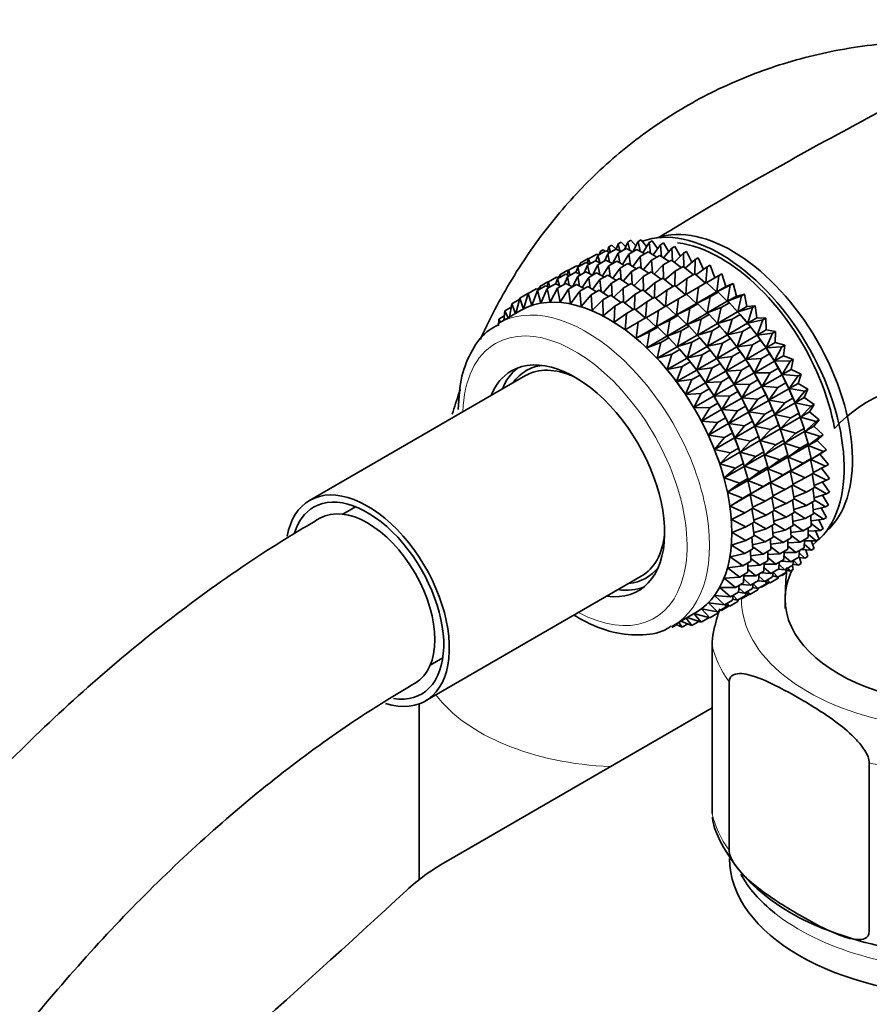
# Model space of a CAD drawing. Units: millimetres. Extents: x 0 to 2451, y 0 to 2762.
# Drawn here: x 1748 to 1801, y 847 to 910 of the extents above; entities that cross this region are included whole.
import ezdxf
from ezdxf import colors
from ezdxf.entities.mleader import LeaderData, LeaderLine
from ezdxf.math import Vec2, Vec3

# ---------------------------------------------------------------- set-up
doc = ezdxf.new("R2010")
doc.units = ezdxf.units.MM
doc.layers.add('DV6_Défaut', color=7, linetype='Continuous')
doc.layers.add('Défaut', color=7, linetype='Continuous')

# ---------------------------------------------------------------- blocks, each defined once
blk = doc.blocks.new('_DOT')
at = {"color": 0}
blk.add_line((0, 0), (-1, 0), dxfattribs=at)
at = {"color": 0, "const_width": 0.333}
blk.add_lwpolyline([(-0.1665, 0, 1), (0.1665, 0, 1)], format="xyb", close=True, dxfattribs=at)
blk = doc.blocks.new('SE5')
at = {"layer": 'DV6_Défaut', "color": 7, "linetype": 'Continuous', "lineweight": 35}
for p, q in [((1785.487, 895.396), (1785.675, 895.504)), ((1785.675, 895.504), (1785.972, 895.208)), ((1786.108, 895.51), (1785.896, 895.039)), ((1786.108, 895.51), (1786.296, 895.619)), ((1786.223, 894.984), (1786.108, 895.51)), ((1786.296, 895.619), (1786.615, 895.262)), ((1786.762, 895.539), (1786.415, 894.886)), ((1786.762, 895.539), (1786.951, 895.648)), ((1786.872, 894.933), (1786.762, 895.539)), ((1786.951, 895.648), (1787.287, 895.227)), ((1787.446, 895.482), (1787.043, 894.838)), ((1787.446, 895.482), (1787.634, 895.591)), ((1787.542, 894.802), (1787.446, 895.482)), ((1787.634, 895.591), (1787.982, 895.105)), ((1788.153, 895.339), (1788.342, 895.448)), ((1788.342, 895.448), (1788.694, 894.896)), ((1784.212, 894.66), (1784.721, 894.953)), ((1784.368, 894.913), (1784.321, 894.723)), ((1784.368, 894.913), (1784.556, 895.022)), ((1784.415, 894.777), (1784.368, 894.913)), ((1784.556, 895.022), (1784.677, 894.928)), ((1784.721, 894.953), (1784.976, 894.857)), ((1784.906, 895.196), (1784.82, 894.916)), ((1784.833, 894.774), (1785.342, 895.068)), ((1784.906, 895.196), (1785.094, 895.305)), ((1785.003, 894.872), (1784.906, 895.196)), ((1785.094, 895.305), (1785.363, 895.066)), ((1785.487, 894.803), (1785.14, 894.15)), ((1785.342, 895.068), (1785.685, 894.917)), ((1785.487, 895.396), (1785.363, 895.066)), ((1785.602, 894.954), (1785.487, 895.396)), ((1785.487, 894.803), (1785.996, 895.097)), ((1785.597, 894.197), (1785.487, 894.803)), ((1785.996, 895.097), (1786.417, 894.888)), ((1786.171, 894.746), (1786.68, 895.04)), ((1786.68, 895.04), (1787.167, 894.769)), ((1786.878, 894.603), (1787.387, 894.897)), ((1787.387, 894.897), (1787.929, 894.564)), ((1788.153, 895.339), (1787.692, 894.71)), ((1788.228, 894.591), (1788.153, 895.339)), ((1788.878, 895.112), (1788.357, 894.504)), ((1788.878, 895.112), (1789.066, 895.22)), ((1788.926, 894.303), (1788.878, 895.112)), ((1789.615, 894.801), (1789.034, 894.223)), ((1789.066, 895.22), (1789.417, 894.604)), ((1789.615, 894.801), (1789.803, 894.91)), ((1789.629, 893.939), (1789.615, 894.801)), ((1789.803, 894.91), (1790.144, 894.23)), ((1782.944, 893.927), (1783.446, 894.217)), ((1783.093, 894.177), (1783.046, 893.987)), ((1783.093, 894.177), (1783.602, 894.471)), ((1783.14, 894.041), (1783.093, 894.177)), ((1783.446, 894.217), (1783.701, 894.121)), ((1783.631, 894.46), (1783.545, 894.18)), ((1783.564, 894.042), (1784.067, 894.332)), ((1783.602, 894.471), (1783.635, 894.462)), ((1783.631, 894.46), (1784.14, 894.754)), ((1783.728, 894.136), (1783.631, 894.46)), ((1784.067, 894.332), (1784.41, 894.181)), ((1784.212, 894.66), (1784.086, 894.324)), ((1784.14, 894.754), (1784.291, 894.705)), ((1784.327, 894.218), (1784.212, 894.66)), ((1784.219, 894.071), (1784.721, 894.361)), ((1784.833, 894.774), (1784.621, 894.303)), ((1784.721, 894.361), (1785.142, 894.152)), ((1784.948, 894.248), (1784.833, 894.774)), ((1784.903, 894.014), (1785.405, 894.304)), ((1785.405, 894.304), (1785.892, 894.033)), ((1786.171, 894.746), (1785.768, 894.102)), ((1786.267, 894.066), (1786.171, 894.746)), ((1786.878, 894.603), (1786.417, 893.974)), ((1786.953, 893.855), (1786.878, 894.603)), ((1787.603, 894.375), (1787.082, 893.768)), ((1787.603, 894.375), (1788.112, 894.669)), ((1787.651, 893.567), (1787.603, 894.375)), ((1788.112, 894.669), (1788.7, 894.273)), ((1788.34, 894.065), (1788.849, 894.359)), ((1788.849, 894.359), (1789.473, 893.9)), ((1790.358, 894.411), (1789.717, 893.869)), ((1790.332, 893.5), (1790.358, 894.411)), ((1790.358, 894.411), (1790.546, 894.52)), ((1790.546, 894.52), (1790.87, 893.779)), ((1781.825, 893.445), (1782.327, 893.735)), ((1782.362, 893.728), (1782.276, 893.448)), ((1782.298, 893.311), (1782.798, 893.6)), ((1782.327, 893.735), (1782.366, 893.724)), ((1782.362, 893.728), (1782.865, 894.018)), ((1782.459, 893.404), (1782.362, 893.728)), ((1782.798, 893.6), (1783.142, 893.449)), ((1782.944, 893.927), (1782.818, 893.591)), ((1782.865, 894.018), (1783.016, 893.969)), ((1782.925, 893.998), (1783.07, 894.082)), ((1783.058, 893.486), (1782.944, 893.927)), ((1782.952, 893.34), (1783.453, 893.629)), ((1783.564, 894.042), (1783.352, 893.57)), ((1783.453, 893.629), (1783.874, 893.42)), ((1783.68, 893.516), (1783.564, 894.042)), ((1783.636, 893.282), (1784.137, 893.571)), ((1784.219, 894.071), (1783.873, 893.42)), ((1784.137, 893.571), (1784.624, 893.301)), ((1784.328, 893.465), (1784.219, 894.071)), ((1784.903, 894.014), (1784.5, 893.37)), ((1784.998, 893.334), (1784.903, 894.014)), ((1785.61, 893.871), (1785.148, 893.241)), ((1785.61, 893.871), (1786.112, 894.161)), ((1785.685, 893.123), (1785.61, 893.871)), ((1786.335, 893.643), (1785.814, 893.036)), ((1786.112, 894.161), (1786.655, 893.828)), ((1786.335, 893.643), (1786.837, 893.933)), ((1786.382, 892.834), (1786.335, 893.643)), ((1786.837, 893.933), (1787.425, 893.537)), ((1787.072, 893.333), (1787.574, 893.623)), ((1787.574, 893.623), (1788.198, 893.164)), ((1788.34, 894.065), (1787.759, 893.487)), ((1788.354, 893.203), (1788.34, 894.065)), ((1789.083, 893.675), (1788.442, 893.133)), ((1789.057, 892.764), (1789.083, 893.675)), ((1789.083, 893.675), (1789.592, 893.969)), ((1789.592, 893.969), (1790.244, 893.449)), ((1791.101, 893.944), (1790.4, 893.445)), ((1791.025, 892.934), (1791.101, 893.944)), ((1791.101, 893.944), (1791.289, 894.052)), ((1791.289, 894.052), (1791.59, 893.248)), ((1780.558, 892.713), (1781.059, 893.002)), ((1781.096, 892.996), (1781.01, 892.717)), ((1781.059, 893.002), (1781.099, 892.992)), ((1781.096, 892.996), (1781.596, 893.285)), ((1781.193, 892.673), (1781.096, 892.996)), ((1781.677, 893.196), (1781.551, 892.861)), ((1781.596, 893.285), (1781.748, 893.237)), ((1781.657, 893.266), (1781.802, 893.349)), ((1781.677, 893.196), (1782.178, 893.485)), ((1781.791, 892.755), (1781.677, 893.196)), ((1781.825, 893.445), (1781.778, 893.254)), ((1781.871, 893.308), (1781.825, 893.445)), ((1782.298, 893.311), (1782.086, 892.839)), ((1782.178, 893.485), (1782.432, 893.388)), ((1782.413, 892.785), (1782.298, 893.311)), ((1782.952, 893.34), (1782.605, 892.687)), ((1783.061, 892.735), (1782.952, 893.34)), ((1783.636, 893.282), (1783.233, 892.639)), ((1783.732, 892.603), (1783.636, 893.282)), ((1784.343, 893.139), (1783.882, 892.511)), ((1784.343, 893.139), (1784.844, 893.428)), ((1784.418, 892.392), (1784.343, 893.139)), ((1784.844, 893.428), (1785.386, 893.095)), ((1785.068, 892.912), (1785.569, 893.201)), ((1785.569, 893.201), (1786.157, 892.805)), ((1787.072, 893.333), (1786.49, 892.755)), ((1787.086, 892.471), (1787.072, 893.333)), ((1787.815, 892.943), (1787.173, 892.401)), ((1787.789, 892.031), (1787.815, 892.943)), ((1787.815, 892.943), (1788.317, 893.233)), ((1788.317, 893.233), (1788.969, 892.713)), ((1789.826, 893.207), (1789.125, 892.709)), ((1789.75, 892.198), (1789.826, 893.207)), ((1789.826, 893.207), (1790.335, 893.501)), ((1790.335, 893.501), (1791.006, 892.922)), ((1790.563, 892.667), (1791.072, 892.961)), ((1791.072, 892.961), (1791.701, 892.375)), ((1791.838, 893.403), (1791.079, 892.954)), ((1791.711, 892.38), (1791.838, 893.403)), ((1791.838, 893.403), (1792.026, 893.511)), ((1792.026, 893.511), (1792.277, 892.707)), ((1779.821, 892.26), (1780.33, 892.554)), ((1780.402, 892.46), (1780.045, 891.509)), ((1780.33, 892.554), (1780.482, 892.506)), ((1780.391, 892.535), (1780.535, 892.618)), ((1780.402, 892.46), (1780.912, 892.754)), ((1780.61, 891.657), (1780.402, 892.46)), ((1780.558, 892.713), (1780.511, 892.523)), ((1780.605, 892.577), (1780.558, 892.713)), ((1781.022, 892.575), (1780.61, 891.657)), ((1780.912, 892.754), (1781.166, 892.658)), ((1781.022, 892.575), (1781.532, 892.869)), ((1781.209, 891.725), (1781.022, 892.575)), ((1781.677, 892.603), (1781.209, 891.725)), ((1781.532, 892.869), (1781.876, 892.718)), ((1781.677, 892.603), (1782.187, 892.898)), ((1781.838, 891.711), (1781.677, 892.603)), ((1782.361, 892.546), (1781.838, 891.711)), ((1782.187, 892.898), (1782.608, 892.689)), ((1782.361, 892.546), (1782.871, 892.84)), ((1782.491, 891.617), (1782.361, 892.546)), ((1783.068, 892.403), (1782.491, 891.617)), ((1782.871, 892.84), (1783.357, 892.57)), ((1783.068, 892.403), (1783.578, 892.697)), ((1783.164, 891.443), (1783.068, 892.403)), ((1783.578, 892.697), (1784.12, 892.364)), ((1783.793, 892.176), (1784.303, 892.47)), ((1784.303, 892.47), (1784.891, 892.074)), ((1785.068, 892.912), (1784.547, 892.305)), ((1785.116, 892.104), (1785.068, 892.912)), ((1785.805, 892.602), (1785.224, 892.024)), ((1785.805, 892.602), (1786.306, 892.891)), ((1785.819, 891.741), (1785.805, 892.602)), ((1786.306, 892.891), (1786.93, 892.432)), ((1786.548, 892.211), (1787.049, 892.5)), ((1787.049, 892.5), (1787.701, 891.98)), ((1788.558, 892.475), (1787.857, 891.977)), ((1788.482, 891.465), (1788.558, 892.475)), ((1788.558, 892.475), (1789.06, 892.765)), ((1789.06, 892.765), (1789.731, 892.186)), ((1790.563, 892.667), (1789.804, 892.217)), ((1790.436, 891.644), (1790.563, 892.667)), ((1790.436, 891.644), (1791.701, 892.375)), ((1791.288, 892.057), (1791.797, 892.351)), ((1791.701, 892.375), (1791.797, 892.351)), ((1792.563, 892.793), (1791.711, 892.38)), ((1791.711, 892.38), (1792.277, 892.707)), ((1791.797, 892.351), (1792.374, 891.772)), ((1792.277, 892.707), (1792.751, 892.902)), ((1792.384, 891.778), (1792.563, 892.793)), ((1792.563, 892.793), (1792.751, 892.902)), ((1792.751, 892.902), (1792.95, 892.104)), ((1778.794, 891.613), (1779.26, 891.882)), ((1779.283, 891.977), (1779.046, 891.012)), ((1779.283, 891.977), (1779.793, 892.271)), ((1779.52, 891.283), (1779.283, 891.977)), ((1779.821, 892.26), (1779.52, 891.283)), ((1779.793, 892.271), (1779.825, 892.263)), ((1780.045, 891.509), (1779.821, 892.26)), ((1783.793, 892.176), (1783.164, 891.443)), ((1783.851, 891.191), (1783.793, 892.176)), ((1784.53, 891.865), (1783.851, 891.191)), ((1784.53, 891.865), (1785.04, 892.16)), ((1784.546, 890.861), (1784.53, 891.865)), ((1785.04, 892.16), (1785.664, 891.701)), ((1785.273, 891.475), (1785.783, 891.769)), ((1785.783, 891.769), (1786.435, 891.249)), ((1786.548, 892.211), (1785.907, 891.67)), ((1786.522, 891.3), (1786.548, 892.211)), ((1787.291, 891.744), (1786.591, 891.246)), ((1787.215, 890.734), (1787.291, 891.744)), ((1787.291, 891.744), (1787.792, 892.033)), ((1787.792, 892.033), (1788.462, 891.454)), ((1789.295, 891.935), (1788.536, 891.485)), ((1789.168, 890.912), (1789.295, 891.935)), ((1789.295, 891.935), (1789.797, 892.224)), ((1789.797, 892.224), (1790.426, 891.639)), ((1791.288, 892.057), (1790.436, 891.644)), ((1791.109, 891.042), (1791.288, 892.057)), ((1791.109, 891.042), (1792.374, 891.772)), ((1792.374, 891.772), (1792.504, 891.677)), ((1793.27, 892.12), (1792.384, 891.778)), ((1792.384, 891.778), (1792.95, 892.104)), ((1792.95, 892.104), (1793.458, 892.228)), ((1793.037, 891.117), (1793.27, 892.12)), ((1793.27, 892.12), (1793.458, 892.228)), ((1793.458, 892.228), (1793.603, 891.444)), ((1779.386, 891.208), (1777.975, 890.394)), ((1778.357, 891.171), (1778.275, 890.567)), ((1778.357, 891.171), (1778.753, 891.4)), ((1778.548, 890.725), (1778.357, 891.171)), ((1778.794, 891.613), (1778.635, 890.775)), ((1779.028, 891.002), (1778.794, 891.613)), ((1785.273, 891.475), (1784.546, 890.861)), ((1785.244, 890.458), (1785.273, 891.475)), ((1786.016, 891.008), (1786.526, 891.302)), ((1786.526, 891.302), (1787.196, 890.723)), ((1788.028, 891.203), (1787.27, 890.754)), ((1787.901, 890.181), (1788.028, 891.203)), ((1788.028, 891.203), (1788.529, 891.492)), ((1788.529, 891.492), (1789.158, 890.906)), ((1789.168, 890.912), (1790.426, 891.639)), ((1790.02, 891.325), (1789.168, 890.912)), ((1789.84, 890.309), (1790.02, 891.325)), ((1790.02, 891.325), (1790.522, 891.615)), ((1790.426, 891.639), (1790.522, 891.615)), ((1790.522, 891.615), (1791.099, 891.036)), ((1791.995, 891.383), (1791.109, 891.042)), ((1791.762, 890.381), (1791.995, 891.383)), ((1791.762, 890.381), (1793.027, 891.111)), ((1791.995, 891.383), (1792.504, 891.677)), ((1792.504, 891.677), (1793.027, 891.111)), ((1793.027, 891.111), (1793.188, 890.945)), ((1793.037, 891.117), (1793.603, 891.444)), ((1793.954, 891.387), (1793.037, 891.117)), ((1793.603, 891.444), (1794.142, 891.496)), ((1793.666, 890.404), (1793.954, 891.387)), ((1793.954, 891.387), (1794.142, 891.496)), ((1794.142, 891.496), (1794.232, 890.731)), ((1777.975, 890.654), (1777.939, 890.232)), ((1777.975, 890.654), (1778.313, 890.849)), ((1778.073, 890.451), (1777.975, 890.654)), ((1786.016, 891.008), (1785.244, 890.458)), ((1785.939, 889.985), (1786.016, 891.008)), ((1786.753, 890.467), (1785.939, 889.985)), ((1786.626, 889.445), (1786.753, 890.467)), ((1786.753, 890.467), (1787.263, 890.761)), ((1787.263, 890.761), (1787.892, 890.175)), ((1787.901, 890.181), (1789.158, 890.906)), ((1788.753, 890.594), (1787.901, 890.181)), ((1788.574, 889.578), (1788.753, 890.594)), ((1788.753, 890.594), (1789.254, 890.883)), ((1789.158, 890.906), (1789.254, 890.883)), ((1789.254, 890.883), (1789.83, 890.303)), ((1789.84, 890.309), (1791.099, 891.036)), ((1790.727, 890.651), (1789.84, 890.309)), ((1790.494, 889.649), (1790.727, 890.651)), ((1790.727, 890.651), (1791.229, 890.941)), ((1791.099, 891.036), (1791.229, 890.941)), ((1791.229, 890.941), (1791.752, 890.375)), ((1792.679, 890.651), (1791.762, 890.381)), ((1792.391, 889.668), (1792.679, 890.651)), ((1792.679, 890.651), (1793.188, 890.945)), ((1793.188, 890.945), (1793.656, 890.399)), ((1793.53, 890.548), (1793.471, 890.617)), ((1793.666, 890.404), (1794.232, 890.731)), ((1794.609, 890.602), (1793.666, 890.404)), ((1794.232, 890.731), (1794.797, 890.711)), ((1794.265, 889.645), (1794.609, 890.602)), ((1794.609, 890.602), (1794.797, 890.711)), ((1794.797, 890.711), (1794.831, 889.972)), ((1786.626, 889.445), (1787.892, 890.175)), ((1787.478, 889.857), (1786.626, 889.445)), ((1787.299, 888.842), (1787.478, 889.857)), ((1787.478, 889.857), (1787.987, 890.152)), ((1787.892, 890.175), (1787.987, 890.152)), ((1787.987, 890.152), (1788.564, 889.573)), ((1788.574, 889.578), (1789.83, 890.303)), ((1789.46, 889.92), (1788.574, 889.578)), ((1789.227, 888.918), (1789.46, 889.92)), ((1789.46, 889.92), (1789.961, 890.209)), ((1789.83, 890.303), (1789.961, 890.209)), ((1789.961, 890.209), (1790.484, 889.643)), ((1790.494, 889.649), (1791.752, 890.375)), ((1791.411, 889.919), (1790.494, 889.649)), ((1791.123, 888.936), (1791.411, 889.919)), ((1791.411, 889.919), (1791.913, 890.209)), ((1791.752, 890.375), (1791.913, 890.209)), ((1791.913, 890.209), (1792.381, 889.663)), ((1792.255, 889.812), (1792.196, 889.881)), ((1792.391, 889.668), (1793.656, 890.399)), ((1793.334, 889.866), (1792.391, 889.668)), ((1792.99, 888.909), (1793.334, 889.866)), ((1793.334, 889.866), (1793.843, 890.16)), ((1793.656, 890.399), (1793.843, 890.16)), ((1793.843, 890.16), (1794.255, 889.639)), ((1794.265, 889.645), (1794.831, 889.972)), ((1794.831, 889.972), (1795.417, 889.88)), ((1795.229, 889.771), (1795.417, 889.88)), ((1795.417, 889.88), (1795.396, 889.172)), ((1787.299, 888.842), (1788.564, 889.573)), ((1788.185, 889.184), (1788.695, 889.478)), ((1788.564, 889.573), (1788.695, 889.478)), ((1788.695, 889.478), (1789.218, 888.912)), ((1789.227, 888.918), (1790.484, 889.643)), ((1790.144, 889.188), (1790.645, 889.477)), ((1790.484, 889.643), (1790.645, 889.477)), ((1790.645, 889.477), (1791.113, 888.93)), ((1791.123, 888.936), (1792.381, 889.663)), ((1792.065, 889.134), (1792.568, 889.424)), ((1792.381, 889.663), (1792.568, 889.424)), ((1792.568, 889.424), (1792.98, 888.903)), ((1792.99, 888.909), (1794.255, 889.639)), ((1793.954, 889.035), (1794.463, 889.329)), ((1794.255, 889.639), (1794.463, 889.329)), ((1795.229, 889.771), (1794.265, 889.645)), ((1794.463, 889.329), (1794.82, 888.84)), ((1794.83, 888.846), (1795.229, 889.771)), ((1788.185, 889.184), (1787.299, 888.842)), ((1787.952, 888.181), (1788.185, 889.184)), ((1787.952, 888.181), (1789.218, 888.912)), ((1788.869, 888.451), (1789.378, 888.746)), ((1789.218, 888.912), (1789.378, 888.746)), ((1790.144, 889.188), (1789.227, 888.918)), ((1789.378, 888.746), (1789.847, 888.199)), ((1789.856, 888.205), (1790.144, 889.188)), ((1789.856, 888.205), (1791.113, 888.93)), ((1790.799, 888.403), (1791.299, 888.692)), ((1790.987, 889.08), (1790.927, 889.149)), ((1791.113, 888.93), (1791.299, 888.692)), ((1792.065, 889.134), (1791.123, 888.936)), ((1791.299, 888.692), (1791.712, 888.171)), ((1791.722, 888.177), (1792.065, 889.134)), ((1791.722, 888.177), (1792.98, 888.903)), ((1792.686, 888.303), (1793.188, 888.593)), ((1792.98, 888.903), (1793.188, 888.593)), ((1793.954, 889.035), (1792.99, 888.909)), ((1793.188, 888.593), (1793.545, 888.104)), ((1793.555, 888.109), (1793.954, 889.035)), ((1793.555, 888.109), (1794.82, 888.84)), ((1794.82, 888.84), (1795.045, 888.458)), ((1794.83, 888.846), (1795.396, 889.172)), ((1795.811, 888.9), (1794.83, 888.846)), ((1795.355, 888.012), (1795.811, 888.9)), ((1795.396, 889.172), (1795.999, 889.009)), ((1795.811, 888.9), (1795.999, 889.009)), ((1795.999, 889.009), (1795.921, 888.339)), ((1788.869, 888.451), (1787.952, 888.181)), ((1788.581, 887.469), (1788.869, 888.451)), ((1788.581, 887.469), (1789.847, 888.199)), ((1789.721, 888.349), (1789.661, 888.418)), ((1789.847, 888.199), (1790.033, 887.961)), ((1790.799, 888.403), (1789.856, 888.205)), ((1790.455, 887.446), (1790.799, 888.403)), ((1790.455, 887.446), (1791.712, 888.171)), ((1791.712, 888.171), (1791.92, 887.86)), ((1792.686, 888.303), (1791.722, 888.177)), ((1792.286, 887.377), (1792.686, 888.303)), ((1792.286, 887.377), (1793.545, 888.104)), ((1793.545, 888.104), (1793.77, 887.722)), ((1794.536, 888.164), (1793.555, 888.109)), ((1794.08, 887.276), (1794.536, 888.164)), ((1794.08, 887.276), (1795.345, 888.006)), ((1794.536, 888.164), (1795.045, 888.458)), ((1795.045, 888.458), (1795.345, 888.006)), ((1795.345, 888.006), (1795.582, 887.554)), ((1795.355, 888.012), (1795.921, 888.339)), ((1796.348, 887.996), (1795.355, 888.012)), ((1795.838, 887.151), (1796.348, 887.996)), ((1795.921, 888.339), (1796.536, 888.105)), ((1796.348, 887.996), (1796.536, 888.105)), ((1796.536, 888.105), (1796.404, 887.478)), ((1788.445, 887.612), (1788.444, 887.615)), ((1789.524, 887.666), (1788.581, 887.469)), ((1789.18, 886.709), (1789.524, 887.666)), ((1789.18, 886.709), (1790.446, 887.44)), ((1789.524, 887.666), (1790.033, 887.961)), ((1790.033, 887.961), (1790.446, 887.44)), ((1790.446, 887.44), (1790.654, 887.129)), ((1791.419, 887.571), (1790.455, 887.446)), ((1791.02, 886.646), (1791.419, 887.571)), ((1791.02, 886.646), (1792.276, 887.371)), ((1791.419, 887.571), (1791.92, 887.86)), ((1791.92, 887.86), (1792.276, 887.371)), ((1792.276, 887.371), (1792.501, 886.989)), ((1793.267, 887.432), (1792.286, 887.377)), ((1792.812, 886.543), (1793.267, 887.432)), ((1793.267, 887.432), (1793.77, 887.722)), ((1793.77, 887.722), (1794.07, 887.27)), ((1795.073, 887.26), (1795.582, 887.554)), ((1795.582, 887.554), (1795.828, 887.145)), ((1795.838, 887.151), (1796.404, 887.478)), ((1796.404, 887.478), (1797.025, 887.176)), ((1779.648, 887.088), (1766.037, 879.229)), ((1790.144, 886.835), (1789.18, 886.709)), ((1789.745, 885.91), (1790.144, 886.835)), ((1790.144, 886.835), (1790.654, 887.129)), ((1790.654, 887.129), (1791.01, 886.64)), ((1792.001, 886.7), (1792.501, 886.989)), ((1792.501, 886.989), (1792.802, 886.538)), ((1792.812, 886.543), (1794.07, 887.27)), ((1793.805, 886.528), (1794.307, 886.818)), ((1794.07, 887.27), (1794.307, 886.818)), ((1795.073, 887.26), (1794.08, 887.276)), ((1794.307, 886.818), (1794.553, 886.409)), ((1794.563, 886.415), (1795.073, 887.26)), ((1794.563, 886.415), (1795.828, 887.145)), ((1795.828, 887.145), (1796.071, 886.625)), ((1796.837, 887.067), (1795.838, 887.151)), ((1796.273, 886.27), (1796.837, 887.067)), ((1796.837, 887.067), (1797.025, 887.176)), ((1797.025, 887.176), (1796.839, 886.596)), ((1789.745, 885.91), (1791.01, 886.64)), ((1790.725, 885.964), (1791.235, 886.258)), ((1791.01, 886.64), (1791.235, 886.258)), ((1792.001, 886.7), (1791.02, 886.646)), ((1791.235, 886.258), (1791.536, 885.807)), ((1791.545, 885.812), (1792.001, 886.7)), ((1791.545, 885.812), (1792.802, 886.538)), ((1792.802, 886.538), (1793.039, 886.086)), ((1793.805, 886.528), (1792.812, 886.543)), ((1793.294, 885.683), (1793.805, 886.528)), ((1793.294, 885.683), (1794.553, 886.409)), ((1794.553, 886.409), (1794.796, 885.889)), ((1795.562, 886.331), (1794.563, 886.415)), ((1794.998, 885.533), (1795.562, 886.331)), ((1794.998, 885.533), (1796.263, 886.264)), ((1795.562, 886.331), (1796.071, 886.625)), ((1796.071, 886.625), (1796.263, 886.264)), ((1796.263, 886.264), (1796.508, 885.678)), ((1796.273, 886.27), (1796.839, 886.596)), ((1797.274, 886.12), (1796.273, 886.27)), ((1796.657, 885.375), (1797.274, 886.12)), ((1796.839, 886.596), (1797.463, 886.229)), ((1797.463, 886.229), (1797.223, 885.702)), ((1797.274, 886.12), (1797.463, 886.229)), ((1790.725, 885.964), (1789.745, 885.91)), ((1790.27, 885.076), (1790.725, 885.964)), ((1790.27, 885.076), (1791.536, 885.807)), ((1791.536, 885.807), (1791.773, 885.355)), ((1792.538, 885.797), (1791.545, 885.812)), ((1792.028, 884.951), (1792.538, 885.797)), ((1792.028, 884.951), (1793.284, 885.677)), ((1792.538, 885.797), (1793.039, 886.086)), ((1793.039, 886.086), (1793.284, 885.677)), ((1793.284, 885.677), (1793.528, 885.157)), ((1794.294, 885.599), (1793.294, 885.683)), ((1793.73, 884.801), (1794.294, 885.599)), ((1793.73, 884.801), (1794.988, 885.528)), ((1794.294, 885.599), (1794.796, 885.889)), ((1794.796, 885.889), (1794.988, 885.528)), ((1794.988, 885.528), (1795.233, 884.942)), ((1795.999, 885.384), (1794.998, 885.533)), ((1795.999, 885.384), (1796.508, 885.678)), ((1796.508, 885.678), (1796.647, 885.369)), ((1796.657, 885.375), (1797.223, 885.702)), ((1797.223, 885.702), (1797.844, 885.272)), ((1791.263, 885.06), (1790.27, 885.076)), ((1790.753, 884.215), (1791.263, 885.06)), ((1790.753, 884.215), (1792.018, 884.946)), ((1791.263, 885.06), (1791.773, 885.355)), ((1791.773, 885.355), (1792.018, 884.946)), ((1792.018, 884.946), (1792.262, 884.426)), ((1793.027, 884.868), (1792.028, 884.951)), ((1792.463, 884.07), (1793.027, 884.868)), ((1793.027, 884.868), (1793.528, 885.157)), ((1793.528, 885.157), (1793.72, 884.795)), ((1794.731, 884.652), (1795.233, 884.942)), ((1795.233, 884.942), (1795.372, 884.633)), ((1795.382, 884.639), (1795.999, 885.384)), ((1795.382, 884.639), (1796.647, 885.369)), ((1796.647, 885.369), (1796.89, 884.721)), ((1797.656, 885.163), (1796.657, 885.375)), ((1796.988, 884.474), (1797.656, 885.163)), ((1797.844, 885.272), (1797.554, 884.801)), ((1797.656, 885.163), (1797.844, 885.272)), ((1791.752, 884.131), (1792.262, 884.426)), ((1792.262, 884.426), (1792.453, 884.064)), ((1792.463, 884.07), (1793.72, 884.795)), ((1793.72, 884.795), (1793.965, 884.21)), ((1794.731, 884.652), (1793.73, 884.801)), ((1794.114, 883.907), (1794.731, 884.652)), ((1794.114, 883.907), (1795.372, 884.633)), ((1795.372, 884.633), (1795.615, 883.985)), ((1796.381, 884.427), (1795.382, 884.639)), ((1795.713, 883.738), (1796.978, 884.469)), ((1795.713, 883.738), (1796.381, 884.427)), ((1796.381, 884.427), (1796.89, 884.721)), ((1796.929, 884.613), (1796.886, 884.736)), ((1796.89, 884.721), (1796.978, 884.469)), ((1796.978, 884.469), (1797.212, 883.761)), ((1796.988, 884.474), (1797.554, 884.801)), ((1797.978, 884.203), (1796.988, 884.474)), ((1797.554, 884.801), (1798.167, 884.312)), ((1798.167, 884.312), (1797.828, 883.902)), ((1797.978, 884.203), (1798.167, 884.312)), ((1791.752, 884.131), (1790.753, 884.215)), ((1791.188, 883.334), (1791.752, 884.131)), ((1791.188, 883.334), (1792.453, 884.064)), ((1792.453, 884.064), (1792.699, 883.479)), ((1793.464, 883.921), (1792.463, 884.07)), ((1792.847, 883.175), (1793.464, 883.921)), ((1792.847, 883.175), (1794.104, 883.901)), ((1793.464, 883.921), (1793.965, 884.21)), ((1793.965, 884.21), (1794.104, 883.901)), ((1794.104, 883.901), (1794.347, 883.252)), ((1795.113, 883.695), (1794.114, 883.907)), ((1794.445, 883.006), (1795.703, 883.732)), ((1794.445, 883.006), (1795.113, 883.695)), ((1795.113, 883.695), (1795.615, 883.985)), ((1795.654, 883.877), (1795.611, 884)), ((1795.615, 883.985), (1795.703, 883.732)), ((1795.703, 883.732), (1795.937, 883.025)), ((1796.704, 883.467), (1795.713, 883.738)), ((1796.704, 883.467), (1797.212, 883.761)), ((1797.212, 883.761), (1797.252, 883.569)), ((1797.262, 883.575), (1797.978, 884.203)), ((1797.262, 883.575), (1797.828, 883.902)), ((1797.828, 883.902), (1798.428, 883.357)), ((1792.189, 883.184), (1791.188, 883.334)), ((1791.572, 882.439), (1792.189, 883.184)), ((1791.572, 882.439), (1792.838, 883.17)), ((1792.189, 883.184), (1792.699, 883.479)), ((1792.699, 883.479), (1792.838, 883.17)), ((1792.838, 883.17), (1793.08, 882.521)), ((1793.846, 882.963), (1792.847, 883.175)), ((1793.846, 882.963), (1794.347, 883.252)), ((1794.386, 883.145), (1794.343, 883.267)), ((1794.347, 883.252), (1794.435, 883)), ((1795.435, 882.735), (1794.445, 883.006)), ((1795.435, 882.735), (1795.937, 883.025)), ((1795.937, 883.025), (1795.977, 882.833)), ((1795.987, 882.839), (1797.252, 883.569)), ((1795.987, 882.839), (1796.704, 883.467)), ((1797.252, 883.569), (1797.474, 882.806)), ((1798.24, 883.248), (1797.262, 883.575)), ((1797.478, 882.684), (1798.24, 883.248)), ((1797.478, 882.684), (1798.044, 883.011)), ((1798.428, 883.357), (1798.044, 883.011)), ((1798.044, 883.011), (1798.626, 882.415)), ((1798.24, 883.248), (1798.428, 883.357)), ((1792.571, 882.227), (1791.572, 882.439)), ((1792.571, 882.227), (1793.08, 882.521)), ((1793.12, 882.414), (1793.077, 882.536)), ((1793.08, 882.521), (1793.169, 882.269)), ((1793.178, 882.275), (1794.435, 883)), ((1793.178, 882.275), (1793.846, 882.963)), ((1794.435, 883), (1794.669, 882.292)), ((1794.719, 882.107), (1795.977, 882.833)), ((1794.719, 882.107), (1795.435, 882.735)), ((1795.977, 882.833), (1796.199, 882.07)), ((1796.965, 882.512), (1795.987, 882.839)), ((1796.203, 881.948), (1797.468, 882.678)), ((1796.203, 881.948), (1796.965, 882.512)), ((1796.965, 882.512), (1797.474, 882.806)), ((1797.474, 882.806), (1797.468, 882.678)), ((1797.468, 882.678), (1797.672, 881.864)), ((1798.438, 882.306), (1797.478, 882.684)), ((1798.626, 882.415), (1798.199, 882.135)), ((1798.438, 882.306), (1798.626, 882.415)), ((1791.802, 881.797), (1791.801, 881.8)), ((1791.903, 881.538), (1793.169, 882.269)), ((1791.903, 881.538), (1792.571, 882.227)), ((1793.169, 882.269), (1793.403, 881.561)), ((1794.168, 882.003), (1793.178, 882.275)), ((1793.452, 881.375), (1794.709, 882.101)), ((1793.452, 881.375), (1794.168, 882.003)), ((1794.168, 882.003), (1794.669, 882.292)), ((1794.669, 882.292), (1794.709, 882.101)), ((1794.709, 882.101), (1794.93, 881.338)), ((1795.696, 881.78), (1794.719, 882.107)), ((1794.935, 881.216), (1796.193, 881.942)), ((1794.935, 881.216), (1795.696, 881.78)), ((1795.696, 881.78), (1796.199, 882.07)), ((1796.199, 882.07), (1796.193, 881.942)), ((1796.193, 881.942), (1796.397, 881.128)), ((1797.163, 881.57), (1796.203, 881.948)), ((1796.358, 881.073), (1797.623, 881.803)), ((1797.163, 881.57), (1797.672, 881.864)), ((1797.672, 881.864), (1797.623, 881.803)), ((1797.623, 881.803), (1797.804, 880.943)), ((1797.633, 881.809), (1798.438, 882.306)), ((1797.633, 881.809), (1798.199, 882.135)), ((1798.57, 881.385), (1797.633, 881.809)), ((1798.199, 882.135), (1798.758, 881.493)), ((1792.893, 881.267), (1791.903, 881.538)), ((1792.177, 880.639), (1793.443, 881.37)), ((1792.177, 880.639), (1792.893, 881.267)), ((1792.893, 881.267), (1793.403, 881.561)), ((1793.403, 881.561), (1793.443, 881.37)), ((1793.443, 881.37), (1793.664, 880.607)), ((1794.43, 881.049), (1793.452, 881.375)), ((1793.668, 880.484), (1794.925, 881.21)), ((1794.43, 881.049), (1794.93, 881.338)), ((1794.93, 881.338), (1794.925, 881.21)), ((1794.925, 881.21), (1795.128, 880.396)), ((1795.894, 880.838), (1794.935, 881.216)), ((1796.358, 881.073), (1797.163, 881.57)), ((1797.794, 880.99), (1798.57, 881.385)), ((1798.315, 881.255), (1798.825, 880.6)), ((1798.57, 881.385), (1798.758, 881.493)), ((1793.155, 880.312), (1792.177, 880.639)), ((1793.155, 880.312), (1793.664, 880.607)), ((1793.664, 880.607), (1793.659, 880.479)), ((1793.668, 880.484), (1794.43, 881.049)), ((1795.09, 880.34), (1796.348, 881.067)), ((1795.09, 880.34), (1795.894, 880.838)), ((1795.894, 880.838), (1796.397, 881.128)), ((1796.397, 881.128), (1796.348, 881.067)), ((1796.348, 881.067), (1796.529, 880.207)), ((1797.295, 880.649), (1796.358, 881.073)), ((1796.519, 880.254), (1797.295, 880.649)), ((1797.295, 880.649), (1797.804, 880.943)), ((1797.726, 880.897), (1797.871, 880.049)), ((1798.637, 880.491), (1797.78, 880.929)), ((1798.637, 880.491), (1798.825, 880.6)), ((1792.393, 879.748), (1793.659, 880.479)), ((1792.393, 879.748), (1793.155, 880.312)), ((1793.659, 880.479), (1793.862, 879.665)), ((1794.628, 880.107), (1793.668, 880.484)), ((1793.823, 879.609), (1795.08, 880.334)), ((1793.823, 879.609), (1794.628, 880.107)), ((1794.628, 880.107), (1795.128, 880.396)), ((1795.128, 880.396), (1795.08, 880.334)), ((1795.08, 880.334), (1795.261, 879.474)), ((1796.027, 879.917), (1795.09, 880.34)), ((1795.251, 879.522), (1796.027, 879.917)), ((1796.027, 879.917), (1796.529, 880.207)), ((1796.451, 880.161), (1796.596, 879.313)), ((1797.362, 879.755), (1796.505, 880.193)), ((1797.362, 879.755), (1797.871, 880.049)), ((1797.766, 879.989), (1797.871, 879.19)), ((1797.85, 880.17), (1798.637, 880.491)), ((1798.637, 879.633), (1797.867, 880.071)), ((1798.376, 880.385), (1798.825, 879.741)), ((1793.352, 879.37), (1792.393, 879.748)), ((1792.548, 878.873), (1793.814, 879.604)), ((1792.548, 878.873), (1793.352, 879.37)), ((1793.352, 879.37), (1793.862, 879.665)), ((1793.862, 879.665), (1793.814, 879.604)), ((1793.814, 879.604), (1793.995, 878.743)), ((1794.76, 879.185), (1793.823, 879.609)), ((1794.76, 879.185), (1795.261, 879.474)), ((1795.183, 879.429), (1795.328, 878.581)), ((1796.094, 879.023), (1795.237, 879.46)), ((1796.094, 879.023), (1796.596, 879.313)), ((1796.575, 879.434), (1797.362, 879.755)), ((1797.362, 878.896), (1796.592, 879.335)), ((1797.846, 879.383), (1798.637, 879.633)), ((1798.37, 879.548), (1798.758, 878.924)), ((1798.637, 879.633), (1798.825, 879.741)), ((1768.936, 878.824), (1768.136, 878.362)), ((1793.485, 878.449), (1792.548, 878.873)), ((1793.485, 878.449), (1793.995, 878.743)), ((1793.917, 878.698), (1794.062, 877.85)), ((1794.827, 878.292), (1793.97, 878.729)), ((1793.985, 878.791), (1794.76, 879.185)), ((1795.307, 878.702), (1796.094, 879.023)), ((1796.491, 879.252), (1796.596, 878.454)), ((1796.571, 878.647), (1797.362, 878.896)), ((1797.362, 878.896), (1797.871, 879.19)), ((1797.737, 879.113), (1797.804, 878.374)), ((1797.781, 878.635), (1798.57, 878.816)), ((1798.57, 878.816), (1797.862, 879.261)), ((1798.296, 878.753), (1798.626, 878.156)), ((1798.57, 878.816), (1798.758, 878.924)), ((1792.642, 878.02), (1793.485, 878.449)), ((1794.041, 877.971), (1794.827, 878.292)), ((1794.827, 878.292), (1795.328, 878.581)), ((1795.223, 878.52), (1795.328, 877.722)), ((1795.302, 877.915), (1796.094, 878.164)), ((1796.094, 878.164), (1795.324, 878.602)), ((1796.094, 878.164), (1796.596, 878.454)), ((1796.463, 878.377), (1796.529, 877.638)), ((1796.506, 877.899), (1797.295, 878.08)), ((1797.295, 878.08), (1796.587, 878.525)), ((1797.295, 878.08), (1797.804, 878.374)), ((1797.639, 878.278), (1797.672, 877.605)), ((1797.656, 877.932), (1798.438, 878.048)), ((1798.438, 878.048), (1797.794, 878.491)), ((1798.438, 878.048), (1798.626, 878.156)), ((1793.552, 877.555), (1792.642, 878.02)), ((1792.673, 877.197), (1793.552, 877.555)), ((1793.552, 877.555), (1794.062, 877.85)), ((1793.957, 877.789), (1794.062, 876.991)), ((1794.036, 877.184), (1794.827, 877.433)), ((1794.827, 877.433), (1794.058, 877.871)), ((1794.827, 877.433), (1795.328, 877.722)), ((1795.194, 877.645), (1795.261, 876.905)), ((1796.027, 877.348), (1795.318, 877.793)), ((1796.027, 877.348), (1796.529, 877.638)), ((1796.364, 877.542), (1796.397, 876.869)), ((1797.163, 877.312), (1796.519, 877.755)), ((1797.163, 877.312), (1797.672, 877.605)), ((1797.47, 877.489), (1797.474, 876.892)), ((1798.24, 877.334), (1797.664, 877.766)), ((1798.154, 878.006), (1798.428, 877.443)), ((1798.24, 877.334), (1798.428, 877.443)), ((1793.552, 876.697), (1792.673, 877.197)), ((1793.552, 876.697), (1794.062, 876.991)), ((1793.928, 876.914), (1793.995, 876.174)), ((1794.76, 876.616), (1794.052, 877.061)), ((1794.76, 876.616), (1795.261, 876.905)), ((1795.096, 876.81), (1795.128, 876.137)), ((1795.237, 877.167), (1796.027, 877.348)), ((1795.894, 876.579), (1795.25, 877.022)), ((1795.894, 876.579), (1796.397, 876.869)), ((1796.381, 877.195), (1797.163, 877.312)), ((1796.965, 876.598), (1796.389, 877.03)), ((1796.965, 876.598), (1797.474, 876.892)), ((1797.472, 877.278), (1798.24, 877.334)), ((1797.978, 876.681), (1797.473, 877.092)), ((1797.946, 877.313), (1798.167, 876.79)), ((1792.642, 876.41), (1793.552, 876.697)), ((1793.485, 875.88), (1792.642, 876.41)), ((1793.971, 876.435), (1794.76, 876.616)), ((1794.628, 875.848), (1793.984, 876.291)), ((1795.112, 876.463), (1795.894, 876.579)), ((1795.696, 875.866), (1795.12, 876.298)), ((1796.195, 876.753), (1796.199, 876.156)), ((1796.197, 876.542), (1796.965, 876.598)), ((1796.704, 875.945), (1796.198, 876.356)), ((1796.704, 875.945), (1797.212, 876.239)), ((1797.233, 876.753), (1797.212, 876.239)), ((1797.656, 876.094), (1797.222, 876.475)), ((1797.23, 876.681), (1797.978, 876.681)), ((1797.656, 876.094), (1797.844, 876.202)), ((1797.672, 876.681), (1797.844, 876.202)), ((1797.978, 876.681), (1798.167, 876.79)), ((1792.548, 875.665), (1793.485, 875.88)), ((1793.352, 875.112), (1792.548, 875.665)), ((1793.485, 875.88), (1793.995, 876.174)), ((1793.829, 876.079), (1793.862, 875.406)), ((1793.846, 875.732), (1794.628, 875.848)), ((1794.43, 875.135), (1793.854, 875.566)), ((1794.628, 875.848), (1795.128, 876.137)), ((1794.927, 876.021), (1794.93, 875.424)), ((1794.928, 875.81), (1795.696, 875.866)), ((1795.435, 875.213), (1794.929, 875.624)), ((1795.696, 875.866), (1796.199, 876.156)), ((1795.958, 876.017), (1795.937, 875.503)), ((1796.381, 875.358), (1795.947, 875.739)), ((1795.955, 875.945), (1796.704, 875.945)), ((1796.381, 875.358), (1796.89, 875.652)), ((1796.857, 875.633), (1797.274, 875.577)), ((1796.926, 876.074), (1796.89, 875.652)), ((1797.274, 875.577), (1796.913, 875.92)), ((1796.936, 875.622), (1797.025, 875.243)), ((1797.034, 876.136), (1797.656, 876.094)), ((1797.274, 875.577), (1797.463, 875.685)), ((1797.334, 876.116), (1797.463, 875.685)), ((1792.393, 874.969), (1793.352, 875.112)), ((1793.155, 874.398), (1792.393, 874.969)), ((1793.352, 875.112), (1793.862, 875.406)), ((1793.661, 875.29), (1793.664, 874.693)), ((1793.662, 875.079), (1794.43, 875.135)), ((1794.43, 875.135), (1794.93, 875.424)), ((1794.689, 875.284), (1794.669, 874.771)), ((1795.113, 874.625), (1794.678, 875.007)), ((1794.686, 875.212), (1795.435, 875.213)), ((1795.435, 875.213), (1795.937, 875.503)), ((1795.651, 875.338), (1795.615, 874.915)), ((1795.999, 874.841), (1795.638, 875.183)), ((1795.76, 875.4), (1796.381, 875.358)), ((1795.999, 874.841), (1796.508, 875.135)), ((1796.348, 874.77), (1796.186, 874.949)), ((1796.494, 875.126), (1796.536, 874.879)), ((1796.552, 875.457), (1796.508, 875.135)), ((1796.517, 875.198), (1796.837, 875.135)), ((1796.837, 875.135), (1796.549, 875.43)), ((1796.837, 875.135), (1797.025, 875.243)), ((1773.337, 866.585), (1786.948, 874.444)), ((1792.177, 874.327), (1793.155, 874.398)), ((1792.893, 873.745), (1792.177, 874.327)), ((1793.155, 874.398), (1793.664, 874.693)), ((1793.423, 874.553), (1793.403, 874.04)), ((1793.42, 874.481), (1794.168, 874.481)), ((1794.168, 874.481), (1793.663, 874.892)), ((1794.168, 874.481), (1794.669, 874.771)), ((1794.383, 874.605), (1794.347, 874.183)), ((1794.731, 874.109), (1794.37, 874.451)), ((1794.491, 874.668), (1795.113, 874.625)), ((1794.731, 874.109), (1795.233, 874.399)), ((1795.073, 874.034), (1795.582, 874.328)), ((1795.113, 874.625), (1795.615, 874.915)), ((1795.277, 874.721), (1795.233, 874.399)), ((1795.242, 874.462), (1795.562, 874.398)), ((1795.562, 874.398), (1795.274, 874.694)), ((1795.562, 874.398), (1796.071, 874.692)), ((1795.582, 874.897), (1795.999, 874.841)), ((1795.606, 874.423), (1795.582, 874.328)), ((1795.75, 874.507), (1795.811, 874.487)), ((1795.811, 874.487), (1795.78, 874.524)), ((1795.811, 874.487), (1795.999, 874.596)), ((1795.993, 874.647), (1795.999, 874.596)), ((1796.112, 874.906), (1796.071, 874.692)), ((1796.098, 874.835), (1796.348, 874.77)), ((1796.348, 874.77), (1796.536, 874.879)), ((1792.571, 873.158), (1791.903, 873.745)), ((1791.903, 873.745), (1792.893, 873.745)), ((1792.893, 873.745), (1793.403, 874.04)), ((1793.117, 873.874), (1793.08, 873.452)), ((1793.464, 873.377), (1793.103, 873.719)), ((1793.225, 873.936), (1793.846, 873.894)), ((1793.846, 873.894), (1793.412, 874.275)), ((1793.846, 873.894), (1794.347, 874.183)), ((1794.009, 873.988), (1793.965, 873.666)), ((1793.974, 873.73), (1794.294, 873.666)), ((1794.294, 873.666), (1794.005, 873.961)), ((1794.294, 873.666), (1794.796, 873.956)), ((1794.314, 874.164), (1794.731, 874.109)), ((1794.475, 873.771), (1794.536, 873.751)), ((1794.536, 873.751), (1794.505, 873.788)), ((1794.536, 873.751), (1795.045, 874.045)), ((1794.837, 874.169), (1794.796, 873.956)), ((1794.823, 874.099), (1795.073, 874.034)), ((1795.073, 874.034), (1794.911, 874.213)), ((1792.189, 872.641), (1791.572, 873.226)), ((1791.572, 873.226), (1792.571, 873.158)), ((1792.571, 873.158), (1793.08, 873.452)), ((1792.743, 873.257), (1792.699, 872.935)), ((1793.027, 872.935), (1792.739, 873.229)), ((1793.027, 872.935), (1793.528, 873.224)), ((1793.047, 873.433), (1793.464, 873.377)), ((1793.267, 873.019), (1793.77, 873.309)), ((1793.464, 873.377), (1793.965, 873.666)), ((1793.568, 873.437), (1793.528, 873.224)), ((1793.555, 873.367), (1793.805, 873.302)), ((1793.805, 873.302), (1793.643, 873.48)), ((1793.805, 873.302), (1794.307, 873.592)), ((1794.331, 873.687), (1794.307, 873.592)), ((1791.752, 872.199), (1791.188, 872.775)), ((1791.188, 872.775), (1792.189, 872.641)), ((1791.752, 872.199), (1792.262, 872.493)), ((1792.001, 872.288), (1792.501, 872.577)), ((1792.189, 872.641), (1792.699, 872.935)), ((1792.302, 872.706), (1792.262, 872.493)), ((1792.289, 872.635), (1792.538, 872.571)), ((1792.538, 872.571), (1792.376, 872.749)), ((1792.538, 872.571), (1793.039, 872.86)), ((1792.708, 872.998), (1793.027, 872.935)), ((1793.062, 872.955), (1793.039, 872.86)), ((1793.207, 873.038), (1793.267, 873.019)), ((1793.267, 873.019), (1793.237, 873.056)), ((1788.975, 871.342), (1790.386, 872.156)), ((1789.834, 871.837), (1790.725, 871.551)), ((1790.725, 871.551), (1790.27, 872.092)), ((1790.27, 872.092), (1791.263, 871.835)), ((1790.725, 871.551), (1791.235, 871.846)), ((1791.263, 871.835), (1790.753, 872.396)), ((1790.753, 872.396), (1791.752, 872.199)), ((1791.263, 871.835), (1791.773, 872.129)), ((1791.796, 872.224), (1791.773, 872.129)), ((1791.94, 872.307), (1792.001, 872.288)), ((1792.001, 872.288), (1791.97, 872.324)), ((1788.869, 871.208), (1789.18, 871.388)), ((1789.109, 871.419), (1789.524, 871.237)), ((1789.524, 871.237), (1789.311, 871.535)), ((1789.45, 871.616), (1790.144, 871.352)), ((1789.524, 871.237), (1789.89, 871.448)), ((1790.144, 871.352), (1789.787, 871.811)), ((1790.144, 871.352), (1790.574, 871.6)), ((1791.41, 859.502), (1791.41, 870.117)), ((1773.636, 868.836), (1774.436, 869.298)), ((1792.491, 857.174), (1792.491, 867.788)), ((1772.95, 866.405), (1772.95, 855.333)), ((1774.622, 856.451), (1791.41, 866.144)), ((1801.33, 852.071), (1801.33, 862.685))]:
    blk.add_line(p, q, dxfattribs=at)
for centre, radius, start, end in [((1805.63, 877.832), 8.794, 83.89737, 137.58441), ((1807.537, 875.35), 24.835, 251.20244, 280.69785)]:
    blk.add_arc(centre, radius, start, end, dxfattribs=at)
for centre, major_axis, start_param, end_param in [((1791.96, 885.767), (-5.5, 9.526), 3.197773, 6.185524), ((1792.668, 886.175), (-5.375, 9.31), 3.25489, 6.169888), ((1784.886, 881.682), (5.5, -9.526), 0, 3.141593), ((1789.975, 884.621), (-5.495, 9.518), 4.402106, 5.022672), ((1788.7, 883.884), (-5.495, 9.518), 4.402106, 5.022672), ((1787.432, 883.152), (-5.495, 9.518), 4.402106, 5.022672), ((1782.768, 880.46), (-4, 6.928), 2.720151, 6.283185), ((1786.165, 882.421), (-5.496, 9.519), 4.402106, 5.022672), ((1782.768, 880.46), (-4, 6.928), 0, 0.421442), ((1783.475, 880.868), (-4, 6.928), 0.088504, 0.421442), ((1783.475, 880.868), (-3.775, 6.538), 0, 0.258058), ((1783.298, 880.766), (-3.65, 6.322), 5.615767, 6.283185), ((1783.475, 880.868), (-3.775, 6.538), 6.04697, 6.283185), ((1784.89, 881.685), (-5.496, 9.519), 4.402106, 5.022672), ((1769.687, 872.907), (-3.65, 6.322), 2.57886, 6.283185), ((1769.687, 872.907), (-3.4, 5.889), 2.70433, 6.283185), ((1769.687, 872.907), (-3.65, 6.322), 0, 0.591097), ((1769.687, 872.907), (-3.4, 5.889), 0, 0.488827), ((1769.687, 872.907), (3, -5.196), 0.000018, 3.141124), ((1783.298, 880.766), (-3.65, 6.322), 3.141593, 3.809011), ((1783.475, 880.868), (-3.775, 6.538), 2.883535, 3.377807), ((1807.517, 872.994), (-11.5, 0), 6.00115, 6.283185), ((1783.475, 880.868), (-4, 6.928), 2.720151, 3.053089), ((1807.517, 872.994), (-11.5, 0), 0, 3.141593), ((1783.475, 880.868), (5.5, -9.526), 6.2619, 6.283185), ((1786.988, 849.312), (-17.488, 0), -0.785398, -0.558518), ((1807.517, 856.664), (15, 0), 3.141593, 6.283185), ((1807.517, 858.297), (-15, 0), 0.307132, 0.626619), ((783.531, 1211.338), (1165.777, 0), -0.59384, -0.558518)]:
    blk.add_ellipse(centre, major_axis=major_axis, ratio=0.57735, start_param=start_param, end_param=end_param, dxfattribs=at)
at = {"layer": 'DV6_Défaut', "color": 7, "linetype": 'Continuous', "lineweight": 18}
for centre, major_axis, start_param, end_param in [((1783.475, 880.868), (5.5, -9.526), 0, 3.157125), ((1782.768, 880.46), (-5, 8.66), 2.389118, 6.283185), ((1782.768, 880.46), (-5, 8.66), 0, 0.752474), ((1807.517, 872.994), (-14.25, 0), 0, 3.778471), ((1807.517, 872.994), (-14.25, 0), 6.273474, 6.283185), ((1807.517, 871.361), (-16.25, 0), 0.132992, 0.390607), ((1785.95, 869.932), (13, 0), 3.547144, 4.639647), ((1807.517, 871.361), (-16.25, 0), 1.180189, 1.437805), ((1807.517, 860.746), (-16.25, 0), 0.132992, 0.390607), ((1807.517, 858.297), (-15, 0), 0.626619, 2.541944)]:
    blk.add_ellipse(centre, major_axis=major_axis, ratio=0.57735, start_param=start_param, end_param=end_param, dxfattribs=at)
at = {"layer": 'DV6_Défaut', "color": 7, "linetype": 'Continuous', "lineweight": 35}
for points, knots in [([(1833.066, 919.879), (1832.975, 919.826), (1830.871, 918.608), (1826.028, 916.084), (1819.41, 912.66), (1814.298, 910.08), (1810.654, 908.227), (1807.672, 906.7), (1803.872, 904.73), (1798.957, 902.114), (1793.421, 899.045), (1789.927, 896.939), (1788.122, 895.838)], [0, 0, 0, 0, 0.006182, 0.164695, 0.320584, 0.448641, 0.50419, 0.561723, 0.64393, 0.751348, 0.883758, 1, 1, 1, 1]), ([(1809.961, 907.884), (1808.403, 908.077), (1805.265, 908.267), (1800.639, 907.925), (1796.199, 906.945), (1792.072, 905.377), (1788.294, 903.268), (1784.895, 900.666), (1781.893, 897.613), (1779.299, 894.141), (1777.705, 891.306), (1776.936, 889.666), (1776.8, 889.367)], [0, 0, 0, 0, 0.113248, 0.228188, 0.33943, 0.447551, 0.553502, 0.658403, 0.76309, 0.868685, 0.97623, 1, 1, 1, 1]), ([(1799.138, 883.763), (1798.77, 885.817), (1797.833, 888.075), (1795.262, 891.921), (1793.605, 893.546), (1791.036, 895.03), (1790.106, 895.355), (1789.24, 895.459)], [0, 0, 0, 0, 0.390066, 0.390066, 0.780132, 0.780132, 1, 1, 1, 1]), ([(1777.919, 890.272), (1777.708, 890.17), (1777.071, 889.853), (1776.234, 888.731), (1775.537, 887.03), (1775.446, 885.742), (1775.404, 884.95)], [0, 0, 0, 0, 0.112417, 0.398435, 0.68678, 1, 1, 1, 1]), ([(1775.537, 886.213), (1775.515, 886.148), (1775.336, 885.634), (1775.167, 885.114), (1775.026, 884.658)], [0, 0, 0, 0, 0.1275448, 1, 1, 1, 1]), ([(1766.687, 878.103), (1765.686, 877.512), (1763.238, 876.052), (1758.838, 873.037), (1753.878, 869.117), (1749.004, 864.735), (1744.303, 859.968), (1739.793, 854.841), (1735.509, 849.396), (1731.481, 843.673), (1727.736, 837.715), (1724.302, 831.565), (1721.203, 825.268), (1718.462, 818.869), (1716.1, 812.413), (1714.138, 805.95), (1712.589, 799.509), (1711.477, 793.192), (1710.783, 786.883), (1710.694, 783.204), (1710.654, 781.051)], [0, 0, 0, 0, 0.030448, 0.087771, 0.145037, 0.202233, 0.259351, 0.316396, 0.373381, 0.430322, 0.487236, 0.544144, 0.601064, 0.658009, 0.715001, 0.77206, 0.829205, 0.886452, 0.943813, 1, 1, 1, 1]), ([(1796.136, 875.006), (1796.109, 874.746), (1796.041, 873.877), (1796.025, 873.088), (1796.017, 872.422)], [0, 0, 0, 0, 0.308606, 1, 1, 1, 1]), ([(1782.746, 871.973), (1782.905, 871.876), (1783.711, 871.412), (1785.183, 870.82), (1786.982, 870.679), (1788.271, 870.899), (1788.734, 871.242), (1788.813, 871.301)], [0, 0, 0, 0, 0.075525, 0.381551, 0.687481, 0.953897, 1, 1, 1, 1]), ([(1791.912, 872.398), (1791.84, 872.186), (1791.769, 871.962), (1791.633, 871.481), (1791.566, 871.222), (1791.456, 870.669), (1791.41, 870.356), (1791.41, 870.117)], [0, 0, 0, 0, 0.332317, 0.332317, 0.666158, 0.666158, 1, 1, 1, 1]), ([(1792.491, 867.788), (1792.491, 868.025), (1792.613, 868.171), (1792.919, 868.312), (1793.099, 868.322), (1793.663, 868.278), (1794.057, 868.15), (1795.255, 867.676), (1796.069, 867.235), (1797.691, 866.301), (1798.52, 865.795), (1799.737, 864.877), (1800.143, 864.542), (1800.712, 863.932), (1800.898, 863.708), (1801.204, 863.215), (1801.33, 862.924), (1801.33, 862.685)], [0, 0, 0, 0, 0.0625, 0.0625, 0.125, 0.125, 0.25, 0.25, 0.5, 0.5, 0.75, 0.75, 0.875, 0.875, 0.9375, 0.9375, 1, 1, 1, 1]), ([(1722.654, 781.051), (1722.664, 782.035), (1722.698, 784.477), (1723.058, 789.114), (1723.876, 794.662), (1725.106, 800.42), (1726.734, 806.274), (1728.751, 812.185), (1731.141, 818.095), (1733.884, 823.948), (1736.956, 829.691), (1740.329, 835.27), (1743.971, 840.632), (1747.848, 845.729), (1751.924, 850.515), (1756.154, 854.944), (1760.509, 858.987), (1764.902, 862.574), (1769.07, 865.536), (1771.472, 866.986), (1772.687, 867.711)], [0, 0, 0, 0, 0.030066, 0.087619, 0.145279, 0.203046, 0.260923, 0.3189, 0.376958, 0.435077, 0.493236, 0.551409, 0.609572, 0.667694, 0.725753, 0.783725, 0.841587, 0.89932, 0.956912, 1, 1, 1, 1]), ([(1791.434, 859.266), (1791.435, 859.257), (1791.48, 858.611), (1792.131, 857.272), (1793.357, 855.508), (1795.16, 853.937), (1797.278, 852.657), (1798.765, 852.113), (1799.535, 851.84)], [0, 0, 0, 0, 0.002421, 0.201281, 0.40317, 0.61338, 0.831017, 1, 1, 1, 1]), ([(1801.33, 852.071), (1801.33, 851.834), (1801.207, 851.688), (1800.901, 851.547), (1800.721, 851.537), (1800.158, 851.581), (1799.764, 851.709), (1798.565, 852.183), (1797.751, 852.624), (1796.129, 853.559), (1795.3, 854.064), (1794.083, 854.982), (1793.677, 855.318), (1793.108, 855.927), (1792.923, 856.151), (1792.616, 856.644), (1792.491, 856.936), (1792.491, 857.174)], [0, 0, 0, 0, 0.0625, 0.0625, 0.125, 0.125, 0.25, 0.25, 0.5, 0.5, 0.75, 0.75, 0.875, 0.875, 0.9375, 0.9375, 1, 1, 1, 1])]:
    blk.add_open_spline(points, degree=3, knots=knots, dxfattribs=at)

msp = doc.modelspace()

# ---------------------------------------------------------------- block references
at = {"layer": 'Défaut'}
msp.add_blockref('SE5', (0, 0), dxfattribs=at)

# ---------------------------------------------------------------- leaders
at = {"layer": 'Défaut', "color": 7, "linetype": 'Continuous', "lineweight": 18}
ml = msp.add_multileader_mtext('Standard', dxfattribs=at)
ml.set_content('{\\pxsm0.9;\\fSolid Edge ISO|b1||i0||c0|p34;\\W1.;16/09/2019\\P}', color=256)
ml.set_leader_properties()
ml.set_arrow_properties(name='DOT')
ml.build(insert=Vec2(0, 0))
ml.multileader.update_dxf_attribs({"leader_type": 0, "dogleg_length": 0, "arrow_head_size": 12})
ctx = ml.context
ctx.base_point, ctx.char_height, ctx.arrow_head_size, ctx.landing_gap_size = Vec3(2363.341, 2746.05), 12, 12, 4.2
notes = []
notes.append((ctx, [(0, (0, 0, 0), (0, 0), (1, 0), 1, [])]))
ctx.mtext.insert = Vec3(2365.341, 2752.17)
for ctx, leaders in notes:
    for number, flags, end, landing, length, lines in leaders:
        leader = LeaderData()
        leader.index, (leader.has_last_leader_line, leader.has_dogleg_vector, leader.attachment_direction) = number, flags
        leader.last_leader_point, leader.dogleg_vector, leader.dogleg_length = Vec3(end), Vec3(landing), length
        for number, points, colour, breaks in lines:
            line = LeaderLine()
            line.index, line.vertices, line.color, line.breaks = number, Vec3.list(points), colors.encode_raw_color(colour), breaks
            leader.lines.append(line)
        ctx.leaders.append(leader)

doc.saveas('drawing.dxf')
